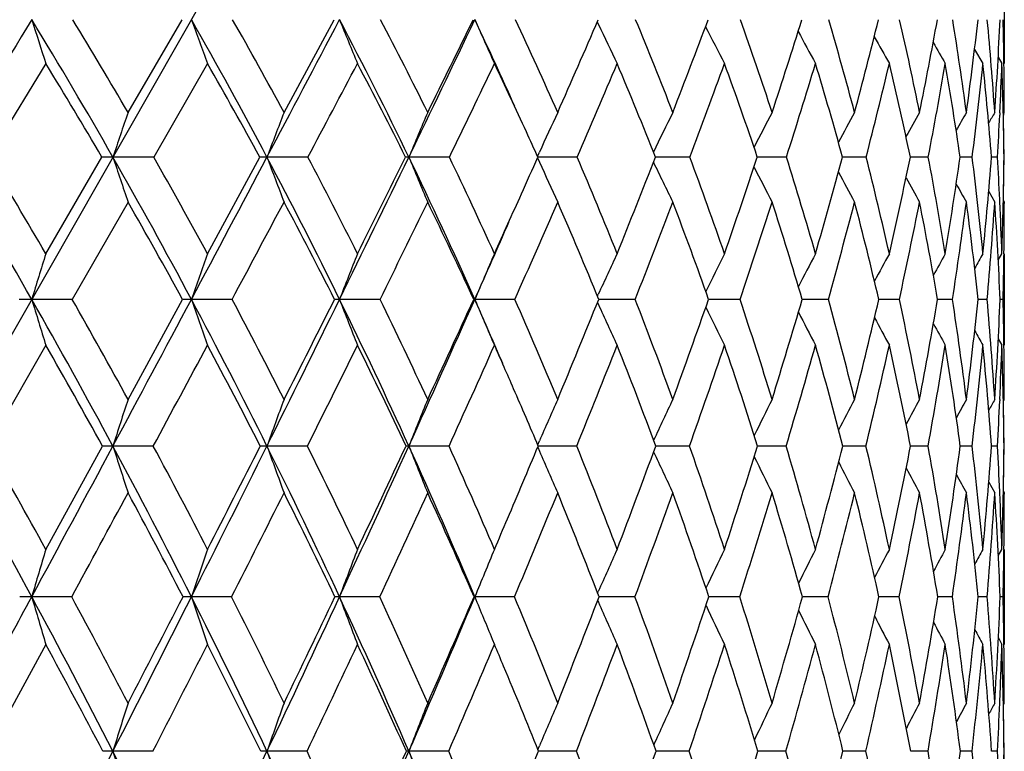
# Model space of a CAD drawing. Units: inches. Extents: x 0 to 11, y 0 to 8.5.
# Drawn here: x 7.9 to 8, y 3.9 to 4 of the extents above; entities that cross this region are included whole.
import ezdxf

# ---------------------------------------------------------------- set-up
doc = ezdxf.new("R2010")
doc.units = ezdxf.units.IN
doc.header["$LTSCALE"] = 0.605
doc.header["$MEASUREMENT"] = 0
doc.layers.get('0').update_dxf_attribs({"linetype": 'CONTINUOUS'})

msp = doc.modelspace()

# ---------------------------------------------------------------- linework, layer by layer
at = {"color": 7, "linetype": 'Continuous'}
for p, q in [((7.8014517925, 3.808085394), (7.957198009600001, 4.0811805383)), ((8.0497108307, 4.015595143600001), (8.0497108307, 4.0011497434)), ((7.9052305406, 3.993080349), (7.914135679, 4.0083849064)), ((7.9309533677, 3.993080349), (7.939195226900001, 4.0083849064)), ((7.982588806, 4.0079678739), (7.9827746429, 4.007579847200001)), ((8.0448099717, 4.0034863522), (8.0461901079, 4.0011497434)), ((8.0487016983, 4.0021754092), (8.0493141525, 4.0011497434)), ((8.0487017728, 4.0021754536), (8.0493141525, 4.0011497434)), ((7.891677171900001, 4.0011497434), (7.882221737899999, 3.9857009945)), ((7.9183324992, 4.0011497434), (7.9094766093, 3.9857009945)), ((8.049659285299999, 4.0011540385), (8.0496527773, 4.0016582771)), ((8.0489817213, 3.9930414806), (8.048963446, 3.9926455763)), ((8.0495509751, 3.9928093429), (8.0497107965, 3.993080349)), ((8.049559843099999, 3.9928243802), (8.0495638388, 3.9926455773)), ((8.0497107965, 3.993080349), (8.049710452000001, 3.9932949705)), ((7.891677171900001, 3.969774698), (7.9009381764, 3.9857009945)), ((7.9094766093, 3.9857009945), (7.902742305599999, 3.9857056399)), ((7.9183324992, 3.969774698), (7.9269660537, 3.9857009945)), ((7.9348884102, 3.9857009945), (7.9281439377, 3.9857056399)), ((7.9582270075, 3.9857009945), (7.9515334452, 3.9857056399)), ((7.9727484525, 3.9858151862), (7.973071592799999, 3.9865311325)), ((7.9727507404, 3.9855908505), (7.973073209600001, 3.9848761124)), ((7.972750778200001, 3.9855908783), (7.973073209, 3.9848761138)), ((7.9792810432, 3.9857009945), (7.972799858999999, 3.9857056377)), ((7.9978598488, 3.9857009945), (7.9921625701, 3.9857055767)), ((8.0137951717, 3.9857009945), (8.008987897799999, 3.9857054036)), ((8.0269426991, 3.9857009945), (8.0230426836, 3.9857051033)), ((8.034718254, 3.9857042073), (8.0342259129, 3.9857046148)), ((8.037183365, 3.9857009945), (8.0347182539, 3.9857042067)), ((8.044424428300001, 3.9857009945), (8.0424363659, 3.9857038891)), ((8.0486003129, 3.9857009945), (8.0475994546, 3.985702756)), ((8.047134418999999, 3.9800256303), (8.0481397028, 3.9782956325)), ((7.9052305406, 3.9782956325), (7.896018750900001, 3.9622333841)), ((8.0489771707, 3.978333322), (8.0489600144, 3.9787069794)), ((8.0495530723, 3.9785652814), (8.0497107965, 3.9782956325)), ((8.0495621517, 3.9785503085), (8.0495653558, 3.9787069796)), ((8.0497107965, 3.9782956325), (8.0497108307, 3.978077828)), ((8.0487127452, 3.9687309559), (8.0493141525, 3.969774698)), ((8.0487128548, 3.9687308926), (8.0493141525, 3.969774698)), ((8.0496560988, 3.969770744), (8.0496524961, 3.969459181)), ((8.0497108307, 3.969774698), (8.0497108307, 3.9546652843)), ((7.982625850700001, 3.9627597554), (7.9827729177, 3.9630811118)), ((7.896018750900001, 3.9622333841), (7.8893579049, 3.962237122)), ((7.9052305406, 3.9457302691), (7.914231647, 3.9622333841)), ((7.922385040599999, 3.9622333841), (7.9156803545, 3.962237122)), ((7.9467913591, 3.9622333841), (7.9401035516, 3.962237122)), ((7.9622229749, 3.9622333841), (7.962406316, 3.962237122)), ((7.969016679099999, 3.9622333841), (7.962406316, 3.962237122)), ((7.9826282763, 3.9617086312), (7.9827743158, 3.9613895593)), ((7.9888597245, 3.9622333841), (7.9828414064, 3.9622371092)), ((8.0061407938, 3.9622333841), (8.0009510634, 3.9622370243)), ((8.0207033868, 3.9622333841), (8.0163907833, 3.9622368441)), ((8.0324156225, 3.9622333841), (8.029019205800001, 3.9622365389)), ((8.041171432999999, 3.9622333841), (8.0387219292, 3.9622360598)), ((8.046891524500001, 3.9622333841), (8.0454110831, 3.9622353134)), ((8.0495240947, 3.9622333841), (8.0490260676, 3.9622341849)), ((8.0487164813, 3.9557111557), (8.0493141525, 3.9546652843)), ((8.048716558099999, 3.9557111996), (8.0493141525, 3.9546652843)), ((8.049655278300001, 3.9546692546), (8.049651333, 3.9549874122)), ((7.891677171900001, 3.9546652843), (7.882134404099999, 3.9380362171)), ((8.0489680811, 3.9456943546), (8.0489604336, 3.9455179613)), ((8.0495572352, 3.9454588254), (8.0497107965, 3.9457302691)), ((8.0497107965, 3.9457302691), (8.049710448099999, 3.9459587319)), ((7.9727813019, 3.9382316424), (7.9730710717, 3.9389008786)), ((7.972781386599999, 3.9382315835), (7.973071076699999, 3.938900877)), ((7.891677171900001, 3.9210000987), (7.9010219383, 3.9380362171)), ((7.9093946273, 3.9380362171), (7.902741749, 3.9380395175)), ((7.9348125226, 3.9380362171), (7.928143309299999, 3.9380395175)), ((7.9581579015, 3.9380362171), (7.9515327507, 3.9380395175)), ((7.972783023, 3.9378433862), (7.9730722044, 3.9371751151)), ((7.979219344800001, 3.9380362171), (7.9728639728, 3.9380395129)), ((7.9978061165, 3.9380362171), (7.9922458124, 3.9380394556)), ((8.0137498922, 3.9380362171), (8.0090364202, 3.938039326)), ((8.0269062825, 3.9380362171), (8.0230823475, 3.9380391045)), ((8.0371561411, 3.9380362171), (8.034256385299999, 3.9380387588)), ((8.0444066436, 3.9380362171), (8.0424573036, 3.9380382359)), ((8.048592128500001, 3.9380362171), (8.0476107449, 3.938037439)), ((8.047152748, 3.9320854317), (8.0481397028, 3.9303169745)), ((8.0489647242, 3.9303520478), (8.0489557457, 3.9305581827)), ((8.0495586838, 3.9305877123), (8.0497107965, 3.9303169745)), ((8.0497107965, 3.9303169745), (8.0497108307, 3.9300857213)), ((8.0487246713, 3.9199370257), (8.0493141525, 3.9210000987)), ((8.0496529749, 3.9209963775), (8.049651741, 3.9208840315)), ((8.0497108307, 3.9210000987), (8.0497108307, 3.9053076017)), ((7.895945529600001, 3.9131654504), (7.8893579042, 3.9131683433)), ((7.9223167679, 3.9131654504), (7.9156803537, 3.9131683433)), ((7.9467286533, 3.9131654504), (7.940103550800001, 3.9131683433)), ((7.9622815313, 3.9131654504), (7.9624063151, 3.9131683433)), ((7.968960107999999, 3.9131654504), (7.9624063151, 3.9131683433)), ((7.982655795599999, 3.9137794163), (7.982773059099999, 3.9140456727)), ((7.9826576939, 3.9125524926), (7.9827740377, 3.9122884581)), ((7.988809800499999, 3.9131654504), (7.9828934658, 3.9131683106)), ((8.006097968999999, 3.9131654504), (8.0009965204, 3.9131682193)), ((8.020668049, 3.9131654504), (8.0164287995, 3.9131680591)), ((8.0323880918, 3.9131654504), (8.029049429199999, 3.9131678089)), ((8.0411519587, 3.9131654504), (8.0387440849, 3.913167434)), ((8.0468802829, 3.9131654504), (8.045424990599999, 3.9131668682)), ((8.0495211877, 3.9131654504), (8.0490316108, 3.9131660334)), ((7.965288077799999, 3.906174547), (7.965649364299999, 3.9053076017)), ((8.0487273777, 3.9063728411), (8.0493141525, 3.9053076017)), ((7.891677171900001, 3.9053076017), (7.8820688966, 3.8876768458)), ((8.0496522224, 3.9053113239), (8.0496502566, 3.9054754396)), ((8.049561562400001, 3.8953669822), (8.0497107965, 3.8956401004)), ((8.0497107965, 3.8956401004), (8.0497104452, 3.8958803604)), ((7.9728071495, 3.8879377815), (7.9730718799, 3.8885710521)), ((7.9093331321, 3.8876768458), (7.9027423063, 3.8876790977)), ((7.9347555965, 3.8876768458), (7.9281439386, 3.8876790977)), ((7.95810606, 3.8876768458), (7.9515334462, 3.8876790977)), ((7.973418910199999, 3.8876790728), (7.9729111238, 3.8876790904)), ((7.979173057300001, 3.8876768458), (7.973418910099999, 3.8876790712)), ((7.9977658024, 3.8876768458), (7.9922884543, 3.8876790597)), ((8.013715916499999, 3.8876768458), (8.0090727566, 3.8876789735)), ((8.0236416111, 3.8876786622), (8.0231120214, 3.8876788191)), ((8.026878952899999, 3.8876768458), (8.0236416112, 3.8876786625)), ((8.037135705, 3.8876768458), (8.0342791693, 3.8876785873)), ((8.0443932862, 3.8876768458), (8.0424729733, 3.887678229)), ((8.048585970700001, 3.8876768458), (8.0476191878, 3.8876776819))]:
    msp.add_line(p, q, dxfattribs=at)
for centre, radius, start, end in [((15.6240415497, -0.7121421670999999), 9.0613885358, 148.6039846966, 148.7718771469), ((7.1291004643, 3.5445366233), 0.8905907028, 29.6939367524, 31.3885195189), ((9.1811222626, 4.418166547099999), 1.3552017032, 197.6001651669, 197.9216201193), ((7.1454777813, 3.5511392757), 0.8789403662999999, 30.1861634178, 31.34725967250001), ((7.2017191572, 3.6013570831), 0.8218374383, 27.8831447318, 29.687726252), ((9.0777923304, 4.4299493639), 1.236210425, 199.9383523613, 200.295757649), ((7.2176491326, 3.6080991309), 0.8105636744, 28.3564159612, 29.593044664), ((0.6390217595000001, 7.8430216622), 8.2468290285, 332.1127437444, 332.2909116836), ((7.264742522300001, 3.6538832524), 0.7627502006999999, 25.7874671063, 27.69567459590001), ((9.011474464500001, 4.4422932572), 1.1559010913, 202.0478264045, 202.435595819), ((7.280333522, 3.6607482091), 0.7517526367, 26.2364423073, 27.5443427072), ((4.4381461828, 5.6835963397), 3.9021433705, 334.2072319236999, 334.5766024737), ((4.3096077672, 5.789758469), 4.0637793051, 333.760775885, 334.0010985623), ((7.3260753313, 3.7060416376), 0.7045082673999999, 24.1363444998, 25.4144639403), ((8.9686875403, 4.4547520867), 1.1008363495, 203.9208871412, 204.3338334977), ((7.333680965399999, 3.7094500787), 0.7022194415, 23.8225561394, 25.1949802069), ((5.6640684518, 5.014050410299999), 2.5273977633, 336.1739672227, 336.5526928761), ((7.377534904400001, 3.7545957157), 0.6619748825999999, 21.1163093039, 22.5433235366), ((6.3252214213, 4.6381055825), 1.7900878733, 338.8794376883, 339.4036515594), ((7.411467630700001, 3.7966722278), 0.6312909872, 18.1268228752, 19.5947134204), ((6.7137892843, 4.4180138667), 1.3654428278, 341.8680966458, 342.542567902), ((7.4347810222, 3.8363238081), 0.6107101158, 14.873104273, 16.3640446788), ((6.9653285225, 4.2746296139), 1.0964660898, 345.1209860116001, 345.946917258), ((7.4464719249, 3.8744131546), 0.6011012349, 11.3859130354, 12.8780803988), ((7.136781356799999, 4.1742218487), 0.9170304664, 348.6074127480999, 349.5812355251999), ((7.445153674199999, 3.9120931892), 0.6037723806, 7.708618634199999, 9.1769165337), ((7.2562300047, 4.0997420405), 0.7944326195, 352.2840835324, 353.3965649651001), ((7.4289142379, 3.9509036149), 0.6206601754, 3.8965164853, 5.3139574177), ((7.339121634600001, 4.0414688725), 0.7106673415000001, 356.0957754518, 357.331723481), ((7.4101578579, 3.9931649033), 0.6395513188, 0.7609221699000001, 1.3636501857), ((8.9402426333, 4.4663701526), 1.0617125303, 205.6023608048, 205.9877682555), ((8.9227250123, 4.4775343272), 1.035262804, 207.0190247379, 207.3973110588), ((8.9115159685, 4.4872819895), 1.0166875646, 208.2261890742, 208.5648432435), ((8.9041065144, 4.4951386392), 1.0033784973, 209.2040357566, 209.4935498312), ((8.9001652331, 4.5015169938), 0.995126927, 209.9570972351, 210.1865811488), ((7.132558124299999, 3.5355832451), 0.8905132749, 30.3618116334, 31.5207228627), ((7.2063131725, 3.5930999542), 0.820655928, 28.5808954612, 29.8165079033), ((1.3516976586, 7.479698029), 7.4529467829, 332.0430861476, 332.1774584317), ((7.270589311799999, 3.6462934167), 0.7603591034999999, 26.5115367207, 27.8200203707), ((4.6599386772, 5.5798721887), 3.6633437875, 334.2039946112, 334.4720583981999), ((7.328267525299999, 3.6967825674), 0.7063249865000001, 24.5152865804, 25.5257452414), ((5.824040409299999, 4.9157839857), 2.347363747, 336.6576360549, 337.0677020221), ((7.37121508, 3.7411460216), 0.667396315, 21.4957007173, 22.9283184677), ((6.417082861799999, 4.579834830899999), 1.6887424014, 339.4013075131001, 339.9602366989), ((7.4070736934, 3.7836271592), 0.6349301825, 18.5578206037, 20.034927634), ((6.7730634988, 4.3787019633), 1.3014856302, 342.4244349287, 343.1364600668001), ((7.4325197762, 3.8235613291), 0.6123788914, 15.3532969264, 16.8578128689), ((7.0060947782, 4.2457918265), 1.0534598798, 345.7063264799999, 346.5717656213999), ((7.4466097483, 3.8617535785), 0.6005469368999999, 11.9109324769, 13.4216435387), ((7.1657414784, 4.1517096577), 0.8871132047, 349.2144501912, 350.2285218573001), ((7.44803603, 3.8992840228), 0.6006497172999999, 8.271993157799999, 9.764130227799999), ((7.276991438300001, 4.081238276100001), 0.7733568169, 352.9037899347, 354.0558139500999), ((7.4349990844, 3.9375982186), 0.6144861784000001, 4.4897815391, 5.9362715154), ((7.364185626499999, 4.0251468088), 0.6855486534999999, 357.3157778551, 357.9939986775), ((7.404986809, 3.9786411474), 0.6447203754, 0.6274154529, 2.0007273328), ((7.3861658688, 3.9928842071), 0.6635449523, 0.0354757815, 0.7141018912999999), ((8.72563751, 3.7121670128), 0.867167745, 161.0984217242, 161.6126751315), ((8.6775671051, 3.7044318597), 0.8004686273, 158.8629895457, 159.4278636925), ((8.648745118899999, 3.6964799733), 0.7548215711, 156.862376062, 157.4697651714), ((8.6319380207, 3.6886623352), 0.7230703954000001, 155.1017924569, 155.6726146564), ((8.62306553, 3.6811019684), 0.7012295620000001, 153.5829359973, 154.1789202868), ((8.6189935552, 3.6741656514), 0.6861798424, 152.3047665981, 152.8461842198), ((8.6178463513, 3.6680506511), 0.6760733337999999, 151.2648835031, 151.7389917804), ((8.6183381664, 3.6629301831), 0.6696386136, 150.4602430568, 150.8517895184), ((8.619329206, 3.6591016596), 0.6656995108, 149.88773915, 150.1800267188), ((8.620293039, 3.6566600707), 0.6637303999, 149.5449096257, 149.7175707271), ((7.3365787609, 4.0264144902), 0.713184604, 356.7273825939, 357.2860603456), ((7.3897006339, 3.9787809783), 0.6600088457, 0.6007419326, 1.2036829672), ((7.315286184800001, 3.6908165889), 0.7206115673000001, 24.1554746231, 24.5186040148), ((7.002156566900001, 3.4563605055), 1.0212920078, 29.6915162513, 31.2189101284), ((7.020622876900001, 3.4634002039), 1.0075468789, 30.1709428999, 31.2242222259), ((7.902758503099999, 3.62908016), 0.3566254803, 90.0026023043, 90.29245663950002), ((7.088244905700001, 3.5213776656), 0.9375534556, 28.0487907743, 29.6865623465), ((9.1213871837, 4.390796334), 1.2842094103, 198.3873630763, 198.7361067723), ((7.1059684386, 3.5284812764), 0.9244864796, 28.5117495313, 29.6411457894), ((-0.1740054743, 8.2735246623), 9.1667997177, 331.9452249338, 332.1113143323), ((7.9281629994, 3.8315389606), 0.1541666805, 90.00708423060001, 90.4448472527), ((7.1628773989, 3.5809423658), 0.8657171498999999, 26.1318325234, 27.8751708161), ((9.0376584462, 4.4021293509), 1.1850869806, 200.5721505857, 200.9552900291), ((7.1800430276, 3.5881211873), 0.8531478504000001, 26.5736256823, 27.7759393777), ((4.0296141664, 5.881283940599999), 4.3559921859, 333.8608095557, 334.2041631939), ((3.8864175149, 5.999060879), 4.5358998687, 333.4240726188, 333.648794564), ((7.9515556965, 3.9516132732), 0.034092374, 90.0373954725, 90.9465977911), ((7.2267616374, 3.6356688149), 0.8048726311, 23.9374520331, 25.7787504761), ((8.9834563117, 4.413779910400001), 1.117189502, 202.5302212157, 202.9422675761), ((7.2434896691, 3.6429091414), 0.7926889159999999, 24.352566247, 25.6226255291), ((5.4564814654, 5.1059999596), 2.7544378697, 335.8623601415, 336.0007251615), ((7.2965280454, 3.6933729031), 0.7427027461, 21.8486875096, 23.1787125965), ((6.1194473369, 4.7182691413), 2.0109260929, 338.1477869729, 338.6358642747), ((7.339039295399999, 3.7400689621), 0.7031213387, 19.0682554878, 20.4472670527), ((6.5517855456, 4.4717230049), 1.5361186245, 340.9275176983, 341.5548816459), ((7.370604732599999, 3.7836541051), 0.6741786755, 16.0257969271, 17.4391880621), ((6.8330408389, 4.3104120182), 1.2335089469, 343.9692567927, 344.7374980154), ((7.3905061766, 3.824948606), 0.656424236, 12.7459681632, 14.1753923427), ((7.0261780274, 4.1971167301), 1.0299799535, 347.2483974296, 348.1551638411), ((7.3976871707, 3.8650003005), 0.6507872464, 9.2647350013, 10.6884624913), ((7.1622327106, 4.1130554494), 0.8893695911, 350.7290340113, 351.7671538552), ((7.3906656789, 3.9051605671), 0.6587011939, 5.629381005700001, 7.0232193815), ((7.2582589449, 4.0475326474), 0.7917586857, 354.3639451824, 355.5209791875), ((7.3811519458, 3.947867937), 0.6685197551, 2.644011998799999, 3.2442321066), ((7.324401508999999, 3.9938718747), 0.7253130459999999, 358.0961039587, 359.3545313263), ((7.3406412425, 3.9931362087), 0.7090709420999999, 358.8339798648, 359.3991938269), ((8.9472992085, 4.4248409636), 1.0689646239, 204.304149656, 204.691753171), ((8.924952306, 4.4358911239), 1.0363857733, 205.7967880647, 206.201546951), ((8.9101384779, 4.4455908681), 1.0129391819, 207.1048575287, 207.4727084882), ((8.9009310423, 4.4540146163), 0.9967500331999999, 208.1848441878, 208.5072589361), ((8.8947868224, 4.4605287429), 0.9851418632, 209.0413956494, 209.3081347354), ((8.8914988539, 4.4655005377), 0.9780193877, 209.6787430613, 209.8779875024), ((5.3545074694, 5.151755778), 2.8662067735, 335.6452461466, 335.8612614698999), ((7.092341638300001, 3.5122084953), 0.9370301953, 28.7028561534, 29.8287202404), ((0.5729521504999999, 7.893068563), 8.3346043104, 331.8599556268001, 331.9851030418001), ((7.1681957689, 3.5725113205), 0.8639792025, 26.8128722964, 28.0128175589), ((4.2616591278, 5.7725658529), 4.1057889875, 333.8372803005, 334.0867472713), ((7.2334171823, 3.6279242002), 0.8018232434999999, 24.6413112774, 25.9106135122), ((5.5571159461, 5.0312114969), 2.6381772783, 336.0966081443, 336.477615377), ((7.2882861017, 3.6789652272), 0.7500985867000001, 22.1876516643, 23.5190997343), ((6.217624083500001, 4.6550583424), 1.9019153816, 338.6368751272, 339.1555441807001), ((7.3327348201, 3.7261670909), 0.7086902876000001, 19.4571748975, 20.8404527907), ((6.6152138545, 4.4289651705), 1.4671456338, 341.4505907393, 342.1109727637), ((7.3663932669, 3.7701508109), 0.6777859306999999, 16.4630598666, 17.8842620448), ((6.876786689099999, 4.2790015588), 1.1869656641, 344.5217692056, 345.3247531605), ((7.3885956935, 3.8116895706), 0.6578803937, 13.2282920542, 14.6697207833), ((7.057397335599999, 4.1726094534), 0.9974561395999999, 347.8241616176999, 348.7664111633999), ((7.3983491121, 3.8517718034), 0.6498304942, 9.786959817, 11.2273636317), ((7.1847675774, 4.0929719888), 0.8663256586, 351.3202403047, 352.3933776013999), ((7.3942557408, 3.8916739637), 0.6549673181, 6.184458108799999, 7.599828395999999), ((7.2743647061, 4.0303451507), 0.7755236281, 354.9614026446, 356.1516824963), ((7.3743704526, 3.9330578668), 0.6752862045, 2.4762159921, 3.8411500286), ((7.3590991795, 3.9468845639), 0.6905944303, 1.8994481925, 2.610076764), ((7.3443815337, 3.9785325024), 0.7053293069, 359.2882490051, 359.9630719865), ((5.3788151213, 5.1095345742), 2.8268772356, 336.0553896903, 336.3373019990001), ((8.7892695358, 3.6894652942), 0.9403432424, 162.6569211136, 163.1374416175), ((8.7237234291, 3.6821573292), 0.8552065836, 160.3475797057, 160.8829200431), ((8.6836423163, 3.6745013719), 0.7972714446, 158.2624981014, 158.8444841833), ((8.6595100188, 3.6667741288), 0.7571340389, 156.4096873343, 157.0306479858), ((8.645367267000001, 3.6593443965), 0.728894554, 154.7928678556, 155.373031087), ((8.6379161007, 3.6523021989), 0.7093451609, 153.4129390315, 153.9757488237), ((8.6345079728, 3.6459760513), 0.6958512543, 152.2685878915, 152.7720406243), ((8.6334982282, 3.6405679967), 0.6867873066, 151.3574976315, 151.7871103554), ((8.633743885, 3.6362589984), 0.6810157568, 150.6769843829, 151.0169515612), ((8.6343695513, 3.6332555742), 0.6776431054000001, 150.2245366735, 150.45671467), ((7.320003682799999, 3.9788109031), 0.7297087402, 358.6982428122001, 359.2656948293), ((7.8893326674, 3.4060204018), 0.5562167208, 89.99740029259999, 90.2100706098), ((6.958133526799999, 3.4313710332), 1.0719130779, 28.2081966525, 29.6863069242), ((9.1745596899, 4.351755549), 1.3429326987, 196.8609850383, 197.1988501833), ((6.980921212899999, 3.4406172528), 1.0533218371, 28.6555528389, 29.6836380126), ((-1.0030665156, 8.7155870267), 10.1063534991, 331.7885332792001, 331.9440961808999), ((7.9156691354, 3.6858468285), 0.2763902938, 89.9976742742, 90.29799305140001), ((7.0472446105, 3.4996417379), 0.9839589070999999, 26.4582005136, 28.04318296409999), ((9.0693733111, 4.3620842293), 1.2210180782, 199.1153022877, 199.4917733491), ((7.068859223600001, 3.5086115698), 0.9665811248, 26.8869628362, 27.98922288449999), ((3.611367196, 6.0867635322), 4.821988272900001, 333.5376559346, 333.8583811653), ((3.4373444464, 6.224369739299999), 5.0383250166, 333.1111399532001, 333.3213678886), ((7.9401066305, 3.8716753419), 0.0905617801, 90.0019479549, 90.52057807519999), ((7.123607970399999, 3.5617856681), 0.9094099191, 24.4396188845, 26.1257091183), ((9.001418744299999, 4.3729047431), 1.1379972905, 201.1535564293, 201.5628962097), ((7.144301675199999, 3.5705304672), 0.8929842484, 24.8449396758, 26.0174473884), ((5.1535590294, 5.2098938945), 3.0734785669, 335.5552282334, 336.0497730034), ((5.0964126423, 5.2692813806), 3.1498005219, 335.1526861623, 335.4830670898), ((7.2002682888, 3.6238771695), 0.8338715908, 23.1475521721, 23.939379066), ((8.9571888091, 4.3838260081), 1.0804301909, 202.9672340111, 203.4040536779), ((7.2079962953, 3.6271346935), 0.8315306109, 22.5285367472, 23.7652441577), ((5.9064256356, 4.804337127), 2.240678709, 337.4685481155, 337.9246695408), ((8.9275142471, 4.3939844309), 1.0390725965, 204.6029660921, 205.0114443664), ((7.2602298879, 3.6791195799), 0.7816999839, 19.9417872677, 21.23395723640001), ((6.384486426900001, 4.530189830899999), 1.7133407464, 340.054705228, 340.6407228066), ((7.3009200352, 3.7272090921), 0.7433523634, 17.095613611, 18.431344321), ((6.6965162387, 4.350243362), 1.3757264114, 342.9002592049, 343.6179995375), ((7.332024765800001, 3.7728507544), 0.7142436723000001, 14.0073028982, 15.3759425475), ((6.9120232422, 4.223530792), 1.1471520752, 345.9856216015001, 346.8336395262), ((7.3457006925, 3.8151762209), 0.702284276, 10.7135591626, 12.0870958987), ((7.0652010628, 4.1294468917), 0.9877773506, 349.2811481051, 350.2538900796), ((7.3479421538, 3.8572773219), 0.7011295234, 7.2476212772, 8.609291303100001), ((7.174802426699999, 4.0562905032), 0.8756749074, 352.7466385541001, 353.8339074357), ((7.3348019004, 3.9000772265), 0.7147971885, 3.6618894409, 4.9885323429), ((7.2519567887, 3.9967694984), 0.7978171693, 356.3320784299, 357.5189903352), ((7.3182734587, 3.9457686217), 0.731435972, 0.7221572222999999, 1.2898477997), ((8.908838299, 4.403720016999999), 1.01051571, 205.9874969, 206.3837896604), ((8.8967687473, 4.412253936), 0.9902511509999999, 207.1674671125, 207.5222820062), ((8.889270356, 4.419424356), 0.9762428562000001, 208.1259560428, 208.4289827872), ((8.8842691512, 4.424712618), 0.9663127870999999, 208.86633037, 209.1064628666), ((8.8815859757, 4.4284055705), 0.9603729041, 209.3928286742, 209.556912552), ((6.9599337531, 3.4201283952), 1.0741859635, 28.8252502136, 29.8426938833), ((0.0637421172, 8.165672199600001), 8.912192172000001, 331.6819579134001, 331.8033286486), ((7.050745967799999, 3.4895672837), 0.9843894248, 27.1023109169, 28.1949824587), ((3.927931519, 5.9367788712), 4.4777301811, 333.4887149437, 333.7262547929), ((7.128820674500001, 3.5527429685), 0.9080389013, 25.1072238093, 26.2715991719), ((5.3149500049, 5.1388141795), 2.9031733844, 335.5682656063, 335.9282160880999), ((7.2009516136, 3.6130721797), 0.8375252229000001, 23.5340774174, 24.0704790912), ((6.0292133165, 4.729027412), 2.1043266335, 337.92079079, 338.40855575), ((7.2497342601, 3.6633793793), 0.7916827347, 20.2995271606, 21.5881731492), ((6.4623341539, 4.4805319839), 1.6284888102, 340.5412368795, 341.1605760731), ((7.2929430825, 3.7122530197), 0.7508456007, 17.4999656558, 18.8355107589), ((6.749365503300001, 4.3145468807), 1.3192528806, 343.4174261906999, 344.1695267007), ((7.3243103719, 3.7578668418), 0.7216261484000001, 14.4580652824, 15.8259030679), ((6.949258582100001, 4.196193446600001), 1.1081379523, 346.5283100468, 347.4108418342), ((7.3431707651, 3.8011741477), 0.7045077758, 11.20186197, 12.5839608721), ((7.0918053206, 4.107403986), 0.9604028399, 349.8427265316, 350.8490487722), ((7.3485003601, 3.8433476964), 0.7003873687000001, 7.7698670704, 9.145211289099999), ((7.1936602459, 4.0376887771), 0.8565629375, 353.3190778966, 354.4377984706), ((7.338832965499999, 3.8858559628), 0.7106960318000001, 4.2105215811, 5.5560593577), ((7.274123152400001, 3.98006149), 0.7756068939, 357.4603969609, 358.1235912744), ((7.312105886499999, 3.9305664367), 0.7376020484999999, 0.5802508349000001, 1.8722941812), ((7.2959700127, 3.9455189237), 0.7537408097, 0.0334372731, 0.6955815740000001), ((7.188676204299999, 3.607718882), 0.8509171394, 22.8419088795, 23.5345166093), ((8.7796347522, 3.658517682), 0.9203661203, 161.8163749427, 162.3195959519), ((8.7251538048, 3.6511853714), 0.8470602287000001, 159.6517076031, 160.2055552021), ((8.6915788369, 3.6436476149), 0.7964513809, 157.7105530033, 158.3072323732), ((8.6709730011, 3.6363252), 0.7606701942, 155.9989588169, 156.560835968), ((8.65932751, 3.6291721888), 0.7358409266, 154.5198058816, 155.0993633053), ((8.6529900735, 3.6226796518), 0.7183062715, 153.273035916, 153.8011333488), ((8.6500843583, 3.6169753378), 0.706238173, 152.2573166752, 152.7198428272), ((8.6491089233, 3.6122902986), 0.6981400734000001, 151.4704561471, 151.8524226489), ((8.6491305579, 3.6087645558), 0.6930879199, 150.9101666277, 151.1950266167), ((8.6494226302, 3.6065714647), 0.6903403895999999, 150.5744546534, 150.7423304062), ((7.2490851699, 3.9811436341), 0.8006682372, 356.9137431330999, 357.4497866092), ((7.2978979283, 3.9307731363), 0.7518118473000001, 0.5535299128, 1.1237782846), ((6.8117203574, 3.3315041579), 1.224596222, 28.3583387687, 29.6891495854), ((6.8376683849, 3.3417886796), 1.2026721878, 28.790197036, 29.720469097), ((-1.7998360553, 9.1432197583), 11.0106274747, 331.6406300766, 331.7876009205), ((7.9027695978, 3.4754434861), 0.4625960323, 90.00344926900001, 90.21646046469999), ((9.1130516575, 4.3238312379), 1.2703091458, 197.6799146257, 198.0458729756), ((6.918919661499999, 3.410429668), 1.1163682426, 26.7651207595, 28.20402897409999), ((6.9431097673, 3.4202194514), 1.0962849235, 27.1806738637, 28.1861529443), ((3.2069128686, 6.2882918487), 5.2738698215, 333.2334173399, 333.5356464643999), ((3.0030765456, 6.4451710236), 5.5255026873, 332.8177767474, 333.0161860473), ((7.928169231699999, 3.7463087185), 0.1917308007, 90.0077464836, 90.3362746108), ((7.0104624327, 3.4814267299), 1.0250041118, 24.9109807304, 26.4536757511), ((9.0279377293, 4.333857251), 1.168853902, 199.7938833833, 200.1967162085), ((7.0332937567, 3.4908377849), 1.0063411564, 25.30595175880001, 26.3837130643), ((4.881264398, 5.3338767077), 3.3726709325, 335.087017795, 335.5520138779), ((4.8119127671, 5.4016166511), 3.4635728517, 334.6921051531, 335.0034442736), ((7.9515570433, 3.9012704365), 0.036769089, 90.03785416950001, 90.76862285520001), ((7.088002830800001, 3.5456956358), 0.9484817574, 22.7948393113, 24.4346214123), ((8.9724866974, 4.3441641858), 1.0987648554, 201.6921388557, 202.1261849323), ((7.1097523949, 3.5547931711), 0.9309495884000001, 23.1643061847, 24.3097192672), ((5.719593339299999, 4.8822532626), 2.4431075129, 336.9586119315001, 337.2642253258001), ((8.9352353145, 4.3539216519), 1.0485397114, 203.4191258584, 203.8281566243), ((7.1733434347, 3.613026559), 0.868946063, 20.7580199011, 21.9642144975), ((6.217366597000001, 4.591415855899999), 1.8913237187, 339.2390916544, 339.7900264683), ((8.9118094185, 4.3636519386), 1.0140072947, 204.877633977, 205.299435836), ((7.2244259843, 3.6664069084), 0.8196946445000001, 18.0951013174, 19.3524755974), ((6.5593514986, 4.3930055149), 1.5194032575, 341.9014822791, 342.5760608168), ((7.262959319199999, 3.7158289859), 0.7829831020999999, 15.1910081037, 16.4868747414), ((6.7967983452, 4.2528362242), 1.2660463219, 344.8050422142, 345.602472123), ((7.2885471626, 3.7622896597), 0.7589868525, 12.0701005881, 13.3885884798), ((6.9668975601, 4.148577152900001), 1.0879261669, 347.9254466140001, 348.8414276258), ((7.3004364169, 3.8069550751), 0.7482901962, 8.766469453300001, 10.0887960572), ((7.090020490900001, 4.067576054), 0.96120595, 351.2286464977, 352.2547933173001), ((7.2974693363, 3.8512299973), 0.7519645343000001, 5.323775489000001, 6.628960796300001), ((7.178236868, 4.0019604455), 0.8717209441, 354.6710230895, 355.7946645033), ((7.2907144964, 3.8974367838), 0.7589643070000001, 2.5011969909, 3.0663984956), ((7.2391351802, 3.9464500026), 0.8105785987999999, 358.2007768653, 359.4052605628), ((7.2540453635, 3.9457301572), 0.7956665279999999, 358.9074030686, 359.4459523515), ((8.896230427999999, 4.3722352481), 0.9890235167, 206.1553755217, 206.5400211653), ((8.8863949937, 4.3796898465), 0.9715374831, 207.2138791704, 207.5509928519), ((8.879839090399999, 4.3854703565), 0.9589902241, 208.0556986372, 208.3344375091), ((8.8762383977, 4.3898846111), 0.9511603315, 208.684361536, 208.8923355543), ((7.2705584768, 3.8965849983), 0.7791383058, 1.7957161619, 2.4839179006), ((-0.6382674025, 8.5442672589), 9.7097834338, 331.5134712569, 331.628558064), ((6.9208576511, 3.3987328355), 1.1187366456, 27.3763656742, 28.3700727916), ((3.5488839913, 6.1261449923), 4.9014480211, 333.1603543695001, 333.3848323412), ((7.014303074400001, 3.4710240615), 1.0252793474, 25.5462746651, 26.6134233903), ((5.0544756382, 5.2574202488), 3.1893805771, 335.0720441469001, 335.4113523274), ((7.0937310046, 3.5364086296), 0.9467448017, 23.4500674733, 24.5864670146), ((5.8313040937, 4.8095741771), 2.3179995342, 337.2496543027, 337.7086021995), ((7.160132374500001, 3.5958634142), 0.8818255879000001, 21.0893894639, 22.2887227691), ((6.303708830800001, 4.5368356299), 1.7968110003, 339.6900588441, 340.2721502116), ((7.213967669800001, 3.6502669039), 0.8297779677, 18.4713241177, 19.72463403), ((6.6180949338, 4.3538878651), 1.4562927839, 342.3841773232, 343.0908143717999), ((7.255280436100001, 3.7005039362), 0.7902991918000001, 15.6101165585, 16.9054048008), ((6.8383730536, 4.2229975147), 1.2222182147, 345.3152909948, 346.1449343652), ((7.283752589500001, 3.7475456414), 0.7634775912999999, 12.5286743767, 13.8507284919), ((6.9968314555, 4.1246485722), 1.0569307725, 348.4576759675, 349.4050873569999), ((7.298713052999999, 3.7925177067), 0.7498014876000001, 9.2595019687, 10.5900703863), ((7.111505912, 4.0475284898), 0.9393057001999999, 351.7759107661, 352.8316444355001), ((7.299100846699999, 3.8367682309), 0.7502242881, 5.8447041242, 7.163106274), ((7.193239526, 3.9844694721), 0.8566135683, 355.2252074112001, 356.3755186634), ((7.2833737915, 3.8819478145), 0.7662939871, 2.3347878596, 3.618966567900001), ((7.256772524700001, 3.9305652549), 0.7929383143000001, 359.3085617931999, 359.9653544969), ((5.6531037896, 4.9105194105), 2.5153559397, 336.83431455, 336.9588989322), ((8.848057669400001, 3.633521746), 0.9986528222, 163.2697508495, 163.7383724873), ((8.7749899257, 3.6265367035), 0.9058535409, 161.0303455735, 161.5533432894), ((8.7294270876, 3.6192190456), 0.842281328, 159.0047783055, 159.5743369756), ((8.7011893024, 3.6118332518), 0.7978741378, 157.2016995158, 157.8104159613), ((8.683729122599999, 3.6048188954), 0.7661335464, 155.625615543, 156.1953254144), ((8.673775790599999, 3.5981463184), 0.7439061855, 154.2784492156, 154.826333816), ((8.6683912197, 3.5921856213), 0.7282647225, 153.1597762444, 153.650071392), ((8.665858699, 3.5871123659), 0.7175221939, 152.2681364353, 152.6865442044), ((8.6648535402, 3.5831564606), 0.7103514259999999, 151.601531011, 151.9325459842), ((8.6646785423, 3.5803935857), 0.7060741747, 151.1580724174, 151.3838965888), ((7.2349112816, 3.9308042987), 0.8148008518000001, 358.7595612944999, 359.3024018887), ((-2.5496738564, 9.5481492309), 11.8628155892, 331.4998694537, 331.6398624538999), ((7.8894308389, 3.1786037495), 0.7345645973999999, 90.00568887770002, 90.16090193840002), ((6.7750824104, 3.3118036186), 1.266194854, 27.0525777329, 28.3553479061), ((9.1712160046, 4.2871008703), 1.335284885, 196.2625628946, 196.6142349847), ((6.798532673, 3.3205287799), 1.2472101672, 27.4592871552, 28.3704096506), ((2.8235391926, 6.481852301900001), 5.7033357681, 332.9445933223, 333.2317575558), ((2.6113472949, 6.6468285188), 5.966090640700001, 332.5394641152999, 332.728978709), ((7.9157380155, 3.5571010618), 0.3560672862, 90.0092785134, 90.23114736379999), ((6.8854108472, 3.3936012734), 1.1538653285, 25.352980116, 26.76190512909999), ((9.064409533500001, 4.2963617464), 1.2109566106, 198.4476820552, 198.8402080612), ((6.907340629199999, 3.4020882307), 1.1363874721, 25.7418119343, 26.7269088974), ((4.6214902054, 5.454718935599999), 3.6591765145, 334.6434914817, 335.0843549143), ((4.5451653009, 5.528268454400001), 3.7588610211, 334.2566166855, 334.5528204127), ((7.9401456425, 3.803600606), 0.1095677454, 90.0220108667, 90.41693671649998), ((6.9787223295, 3.4667581586), 1.0599697664, 23.3974192326, 24.9074465826), ((8.9950587336, 4.3060636088), 1.1257429224, 200.4267594841, 200.8542830299), ((6.9994802808, 3.4750821519), 1.043645752, 23.7639804891, 24.8195909197), ((5.5249543818, 4.937841073), 2.6440737754, 336.5982609422, 337.198755812), ((5.492952785, 4.9796243724), 2.689780491, 336.2340789345, 336.641347802), ((8.9503871543, 4.3161708605), 1.0670131993, 202.1908026441, 202.596983184), ((7.0766560363, 3.5408665027), 0.9668573126000001, 21.5267024037, 22.6475211141), ((6.055219221000001, 4.653409497), 2.0649186852, 338.4709452022, 338.9927665096), ((7.1398453846, 3.6005716411), 0.9046852873000001, 19.0356205691, 20.2140106971), ((6.4249541244, 4.437448360299999), 1.6609590734, 340.9615830768, 341.59989901), ((7.1894885689, 3.6552457953), 0.8563722677, 16.3027268997, 17.528311918), ((6.683050744, 4.2842352552), 1.3840490233, 343.6940189348001, 344.4484939265), ((7.2255951879, 3.7059566848), 0.8216302861, 13.347841251, 14.6072744623), ((6.869294168200001, 4.1699425292), 1.1878416868, 346.6484592021, 347.5157560533), ((7.247791917000001, 3.7538701053), 0.800603625, 10.1996589699, 11.4766785397), ((7.005478542000001, 4.0810837729), 1.0468213285, 349.7962411944, 350.7694319262999), ((7.2553211306, 3.8003189814), 0.7938919422, 6.8960344323, 8.1718923589), ((7.1045079304, 4.009274522799999), 0.9458129545, 353.0995457711, 354.1678054523001), ((7.2469894435, 3.8468751635), 0.8026330152, 3.4832193771, 4.737513836600001), ((7.1744827799, 3.94888924), 0.8752781786, 356.5121533145, 357.6608681502), ((7.2337739264, 3.8956278841), 0.8159357576, 0.6915214381, 1.2315993141), ((8.9189569534, 4.3249587755), 1.0231007978, 203.7879306793999, 204.215877876), ((8.8993590869, 4.3336599534), 0.9929275787999999, 205.1450964572, 205.5566576164), ((8.886615580900001, 4.341319567799999), 0.9713839405, 206.3018190284, 206.6703398643), ((8.8785959833, 4.3477612106), 0.9563472308, 207.2435557167, 207.5582102384), ((8.8732668852, 4.3525246674), 0.9457071323999999, 207.9730079292, 208.2221681981), ((8.8703625387, 4.3558539976), 0.9392828384, 208.4938652448, 208.6638929033), ((6.7760888915, 3.2987169358), 1.2698383548, 27.6330400306, 28.5347219057), ((3.1122323123, 6.3474005248), 5.3909569514, 332.8534204504, 333.0638017108), ((6.8881452748, 3.3818771741), 1.1555367281, 25.958395574, 26.9347832044), ((4.770831205099999, 5.38953306), 3.5022834897, 334.6071754262999, 334.9260327952), ((6.9831701889, 3.4562282033), 1.0597497354, 24.0242427698, 25.0721917443), ((5.6215921302, 4.8977814678), 2.5455075509, 336.6205591057, 337.0522000689), ((7.0696194698, 3.5259506754), 0.9730268492, 22.7186513891, 22.9465992117), ((6.1381585511, 4.5983618633), 1.9734253486, 338.8919648373, 339.4396644098), ((7.1288012986, 3.5838740577), 0.915372889, 19.3835097758, 20.5576940557), ((6.4823593037, 4.3972306872), 1.5987814027, 341.4148357259, 342.0801504641), ((7.1810226845, 3.6393635283), 0.8644810354000001, 16.692775905, 17.9167239626), ((6.724428016599999, 4.2530902177), 1.3400709762, 344.1760698611001, 344.9580899876), ((7.2197709674, 3.6906941812), 0.8271395293000001, 13.777333739, 15.0382953077), ((6.8997009134, 4.144704817), 1.1561114611, 347.1546009897, 348.0492366615), ((7.244739997000001, 3.7389992873), 0.8034161934, 10.6644388056, 11.9466869903), ((7.027848780499999, 4.0598265913), 1.0238630918, 350.3204550006, 351.3198918004001), ((7.255243726900001, 3.7855668171), 0.7938240077, 7.390464938300001, 8.675636022599999), ((7.120658845299999, 3.9907252973), 0.9294645237000001, 353.6346097355999, 354.7270836764), ((7.2501745388, 3.8319097112), 0.7993922920000001, 4.0003123437, 5.268152772900001), ((7.1937715635, 3.9318702358), 0.8559548441, 357.5723507583, 358.221668793), ((7.227902662000001, 3.8798503326), 0.8218058829000001, 0.5456677359000001, 1.7751484666), ((7.2140253299, 3.8954148101), 0.8356854937, 0.0319224276, 0.6785348455), ((7.0606775273, 3.5222162109), 0.9827172819, 21.8320941994, 22.7181430718), ((8.8352777159, 3.6005818316), 0.975729025, 162.3983249545, 162.8881062742), ((8.7744036218, 3.5935112013), 0.8959297979, 160.2921737868, 160.8320634693), ((8.7361084493, 3.5862424572), 0.8404891337, 158.4005163889, 158.9830385741), ((8.7117563036, 3.5792606497), 0.8008293276, 156.7299866032, 157.2794059927), ((8.6973583919, 3.5723856267), 0.7731223057, 155.2843273944, 155.8470245019), ((8.6888021756, 3.5662019122), 0.7532367587000001, 154.0642238286, 154.5772147771), ((8.684180505399999, 3.560787699), 0.7393274639, 153.0691467221, 153.5185509808), ((8.681781964099999, 3.556427062), 0.7296789698999999, 152.2975546149, 152.6687225179), ((8.6808649908, 3.5531236904), 0.7235952876999999, 151.7477950774, 152.0244290867), ((8.6805100757, 3.5511216495), 0.7201286354, 151.4182370203, 151.5809911145), ((7.171436862999999, 3.9327896943), 0.8783084459999999, 357.0558023131999, 357.5741391788), ((7.2149446873, 3.8801163504), 0.8347653401999999, 0.5189367378, 1.0479013384), ((6.6043999899, 3.1976486226), 1.4463700234, 27.3268909245, 28.4946968534), ((6.6330401936, 3.2082077101), 1.4218829091, 27.7250495354, 28.5461029927), ((2.4375141345, 6.6792081762), 6.1368846792, 332.6695266907, 332.9429649943), ((7.9027379493, 3.2808332564), 0.6068458414, 89.9995886242, 90.15608858370001), ((6.7390856067, 3.293508689), 1.3065739127, 25.7736255519, 27.0491415245), ((9.111495617000001, 4.259805454599999), 1.2647381514, 197.1114867163, 197.4905269374), ((4.3588529081, 5.579382563999999), 3.9498986162, 334.2219886342, 334.6408896147), ((7.9281484107, 3.6447225772), 0.2429565206, 90.00105464290003, 90.2466883908), ((9.0248631297, 4.268899086499999), 1.1610864155, 199.167469986, 199.5853355415), ((6.8522325223, 3.3779660977), 1.1905430349, 23.9697210526, 25.3492530858), ((6.8766499174, 3.3874665797), 1.1703836714, 24.3329167137, 25.3020360517), ((5.3253960636, 5.024403999), 2.86159764, 336.0250128601, 336.5946016997), ((5.2908249764, 5.0691630099), 2.9108529153, 335.6655215834, 336.0530872502), ((7.951547193300001, 3.8466815329), 0.0409975671, 90.0192122483, 90.60083299709999), ((6.947001488500001, 3.4531185293), 1.0944986713, 21.9155489936, 23.3933110564), ((8.9681270518, 4.2782475151), 1.0890391397, 201.0164391274, 201.4673508166), ((6.9705307568, 3.4625040647), 1.0752101531, 22.3070354109, 23.2929357516), ((5.8983847437, 4.7157601388), 2.2336932164, 337.7781136349001, 338.2397356358999), ((7.047220654299999, 3.5294417503), 0.9984326043, 19.9257087901, 21.0263630873), ((6.2912507377, 4.4840932727), 1.8025660807, 340.0720199899, 340.6783638078), ((7.1094118139, 3.5902701749), 0.9368156366, 17.3546752257, 18.5097198238), ((6.5699209415, 4.3178185085), 1.5020591185, 342.6426651344, 343.3593622351), ((7.1570842953, 3.6459849848), 0.8900745419, 14.5576643284, 15.7559946081), ((6.772231725299999, 4.1934467694), 1.2877103629, 345.439288364, 346.2637720816001), ((7.1902946154, 3.6978194384), 0.8578573243000001, 11.5586438497, 12.7863298902), ((7.2086909642, 3.7470992149), 0.8402873073, 8.3902179712, 9.6307038499), ((7.0313159894, 4.0185471682), 1.019590976, 351.6060652367, 352.6254146657), ((7.2115111491, 3.7953131251), 0.8379878944, 5.0933782809, 6.328045569199999), ((7.2085454806, 3.844678731), 0.8411402159999999, 2.3932189128, 2.9301710705), ((7.1645219781, 3.8962823439), 0.8851911286, 358.2797286918, 359.4429830247), ((7.177669627, 3.8955828921), 0.8720420013, 358.9726694877, 359.4805418925)]:
    msp.add_arc(centre, radius, start, end, dxfattribs=at)

doc.saveas('drawing.dxf')
